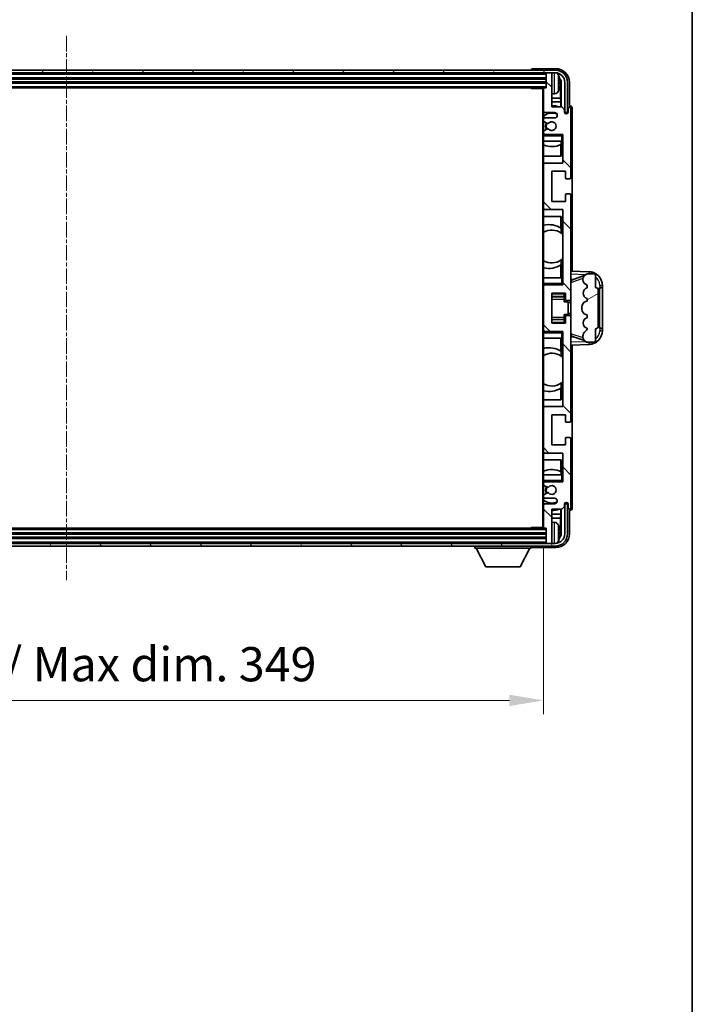
# Model space of a CAD drawing. Units: millimetres. Extents: x 15 to 11424, y 11 to 1416.
# Drawn here: x 3298 to 3544, y 826 to 1186 of the extents above; entities that cross this region are included whole.
import ezdxf

# ---------------------------------------------------------------- set-up
doc = ezdxf.new("R2010")
doc.units = ezdxf.units.MM
doc.linetypes.add('CHAIN', pattern=[0.3543, 0.2362, -0.0295, 0.0591, -0.0295])
for name, color, linetype, lineweight in [('Border (ISO)', 7, 'Continuous', 35), ('Centerline (ISO)', 131, 'Continuous', 18), ('Dimension (ISO)', 7, 'Continuous', 18), ('Dimension (ISO) @ 1', 7, 'Continuous', 18), ('Hatch (ISO)', 1, 'Continuous', 18), ('Visible (ISO)', 7, 'Continuous', 35), ('Visible Narrow (ISO)', 7, 'Continuous', 25)]:
    doc.layers.add(name, color=color, linetype=linetype, lineweight=lineweight)
doc.styles.add('Note Text (TK)', font='MS PGothic.ttf')
doc.dimstyles.new('Default - Method 1b (TK)', dxfattribs={"dimscale": 4, "dimtxt": 2.5, "dimasz": 2.5, "dimexe": 1, "dimexo": 1.5, "dimgap": 1, "dimtad": 1, "dimtoh": 1, "dimrnd": 1e-08, "dimdsep": 46, "dimtxsty": 'Note Text (TK)', "dimcen": 0.09, "dimdle": 5, "dimclrd": 100, "dimclre": 100, "dimclrt": 7, "dimadec": 1, "dimazin": 1, "dimtfac": 1, "dimtmove": 0, "dimatfit": 3, "dimfxl": 1, "dimtolj": 1, "dimlwd": -1, "dimlwe": -1, "dimarcsym": 0})

# ---------------------------------------------------------------- blocks, each defined once
blk = doc.blocks.new('図面枠 tk図枠')
at = {"layer": 'Border (ISO)'}
blk.add_line((405.5, 289), (405.5, 8), dxfattribs=at)
blk = doc.blocks.new('*D133')
at = {"layer": 'Defpoints', "color": 0}
for p in [(3141.05, 1000.04), (3490.05, 1000.04), (3490.05, 936.84)]:
    blk.add_point(p, dxfattribs=at)
at = {"layer": 'Dimension (ISO)', "color": 100}
for p, q in [((3141.05, 992.54), (3141.05, 931.84)), ((3490.05, 992.54), (3490.05, 931.84)), ((3153.55, 936.84), (3477.55, 936.84))]:
    blk.add_line(p, q, dxfattribs=at)
for points in [[(3153.55, 938.93), (3153.55, 934.76), (3141.05, 936.84)], [(3477.55, 938.93), (3477.55, 934.76), (3490.05, 936.84)]]:
    blk.add_solid(points, dxfattribs=at)
at = {"layer": 'Dimension (ISO)', "color": 7, "insert": (3220.7, 950.08), "char_height": 12.5, "attachment_point": 4, "style": 'Note Text (TK)'}
blk.add_mtext('\\A1;\\fＭＳ Ｐゴシック|b0|i0;\\H12.5000;有効寸法 / Max dim. 349', dxfattribs=at)

msp = doc.modelspace()

# ---------------------------------------------------------------- hatches: boundary and pattern name
at = {"layer": 'Hatch (ISO)'}
h = msp.add_hatch(dxfattribs=at)
h.set_pattern_fill('ANSI31', color=256, scale=127, angle=14.999978, style=0)
h.set_pattern_definition([(60, (1516.943, -28.53), (-13.74815, 7.9375), [])])
edge = h.paths.add_edge_path()
edge.add_ellipse((3494.2988, 1162.7419), major_axis=(0, 3.5), ratio=1, start_angle=270, end_angle=360)
edge.add_line((3494.2988, 1166.2419), (3492.7488, 1166.2419))
edge.add_line((3492.7488, 1166.2419), (3491.3488, 1166.2419))
edge.add_line((3491.3488, 1166.2419), (3139.7488, 1166.2419))
edge.add_line((3139.7488, 1166.2419), (3138.3488, 1166.2419))
edge.add_line((3138.3488, 1166.2419), (3136.7988, 1166.2419))
edge.add_ellipse((3136.7988, 1162.7419), major_axis=(-3.5, 0), ratio=1, start_angle=270, end_angle=360)
edge.add_line((3133.2988, 1162.7419), (3133.2988, 1151.7419))
edge.add_line((3133.2988, 1151.7419), (3132.2988, 1151.7419))
edge.add_line((3132.2988, 1151.7419), (3132.2988, 1162.7419))
edge.add_ellipse((3136.7988, 1162.7419), major_axis=(0, 4.5), ratio=1, start_angle=0, end_angle=90, ccw=False)
edge.add_line((3136.7988, 1167.2419), (3494.2988, 1167.2419))
edge.add_ellipse((3494.2988, 1162.7419), major_axis=(4.5, 0), ratio=1, start_angle=0, end_angle=90, ccw=False)
edge.add_line((3498.7988, 1162.7419), (3498.7988, 1151.7419))
edge.add_line((3498.7988, 1151.7419), (3497.7988, 1151.7419))
edge.add_line((3497.7988, 1151.7419), (3497.7988, 1162.7419))
h = msp.add_hatch(dxfattribs=at)
h.set_pattern_fill('ANSI31', color=256, scale=127, angle=90.00021, style=0)
h.set_pattern_definition([(135.0002, (1516.943, -28.53), (-11.22528, -11.22536), [])])
edge = h.paths.add_edge_path()
edge.add_ellipse((3490.3488, 1160.4419), major_axis=(0, 0.3), ratio=1, start_angle=0, end_angle=90)
edge.add_line((3490.0488, 1160.4419), (3490.0488, 1152.2419))
edge.add_ellipse((3490.5488, 1152.2419), major_axis=(-0.5, 0), ratio=1, start_angle=0, end_angle=90)
edge.add_line((3490.5488, 1151.7419), (3494.0488, 1151.7419))
edge.add_ellipse((3494.0488, 1150.7419), major_axis=(0, 1), ratio=1, start_angle=180, end_angle=360, ccw=False)
edge.add_line((3494.0488, 1149.7419), (3490.5488, 1149.7419))
edge.add_ellipse((3490.5488, 1149.2419), major_axis=(0, 0.5), ratio=1, start_angle=0, end_angle=90)
edge.add_line((3490.0488, 1149.2419), (3490.0488, 1148.7317))
edge.add_ellipse((3490.3488, 1148.7317), major_axis=(-0.3, 0), ratio=1, start_angle=0, end_angle=60)
edge.add_line((3490.1988, 1148.4719), (3491.472, 1147.7368))
edge.add_ellipse((3491.622, 1147.9966), major_axis=(-0.15, -0.2598), ratio=1, start_angle=0, end_angle=78.671012)
edge.add_ellipse((3493.0488, 1146.7419), major_axis=(-1.2015, 1.0566), ratio=1, start_angle=82.662386, end_angle=360, ccw=False)
edge.add_ellipse((3491.6221, 1145.487), major_axis=(0.2253, 0.1981), ratio=1, start_angle=0, end_angle=77.981127)
edge.add_line((3491.4752, 1145.7486), (3490.2019, 1145.0336))
edge.add_ellipse((3490.3488, 1144.7721), major_axis=(-0.1469, 0.2616), ratio=1, start_angle=0, end_angle=60.685474)
edge.add_line((3490.0488, 1144.7721), (3490.0488, 1144.2419))
edge.add_ellipse((3490.5488, 1144.2419), major_axis=(-0.5, 0), ratio=1, start_angle=0, end_angle=90)
edge.add_line((3490.5488, 1143.7419), (3497.0488, 1143.7419))
edge.add_line((3497.0488, 1143.7419), (3497.0488, 1133.2419))
edge.add_line((3497.0488, 1133.2419), (3490.5488, 1133.2419))
edge.add_ellipse((3490.5488, 1132.7419), major_axis=(0, 0.5), ratio=1, start_angle=0, end_angle=90)
edge.add_line((3490.0488, 1132.7419), (3490.0488, 1116.7419))
edge.add_ellipse((3490.5488, 1116.7419), major_axis=(-0.5, 0), ratio=1, start_angle=0, end_angle=90)
edge.add_line((3490.5488, 1116.2419), (3497.0488, 1116.2419))
edge.add_line((3497.0488, 1116.2419), (3497.0488, 1088.7419))
edge.add_line((3497.0488, 1088.7419), (3490.5488, 1088.7419))
edge.add_ellipse((3490.5488, 1088.2419), major_axis=(0, 0.5), ratio=1, start_angle=0, end_angle=90)
edge.add_line((3490.0488, 1088.2419), (3490.0488, 1072.2419))
edge.add_ellipse((3490.5488, 1072.2419), major_axis=(-0.5, 0), ratio=1, start_angle=0, end_angle=90)
edge.add_line((3490.5488, 1071.7419), (3497.0488, 1071.7419))
edge.add_line((3497.0488, 1071.7419), (3497.0488, 1044.2419))
edge.add_line((3497.0488, 1044.2419), (3490.5488, 1044.2419))
edge.add_ellipse((3490.5488, 1043.7419), major_axis=(0, 0.5), ratio=1, start_angle=0, end_angle=90)
edge.add_line((3490.0488, 1043.7419), (3490.0488, 1027.7419))
edge.add_ellipse((3490.5488, 1027.7419), major_axis=(-0.5, 0), ratio=1, start_angle=0, end_angle=90)
edge.add_line((3490.5488, 1027.2419), (3497.0488, 1027.2419))
edge.add_line((3497.0488, 1027.2419), (3497.0488, 1016.7419))
edge.add_line((3497.0488, 1016.7419), (3490.5488, 1016.7419))
edge.add_ellipse((3490.5488, 1016.2419), major_axis=(0, 0.5), ratio=1, start_angle=0, end_angle=90)
edge.add_line((3490.0488, 1016.2419), (3490.0488, 1015.7117))
edge.add_ellipse((3490.3488, 1015.7117), major_axis=(-0.3, 0), ratio=1, start_angle=0, end_angle=60.685474)
edge.add_line((3490.2019, 1015.4501), (3491.4752, 1014.7351))
edge.add_ellipse((3491.6221, 1014.9967), major_axis=(-0.1469, -0.2616), ratio=1, start_angle=0, end_angle=77.981127)
edge.add_ellipse((3493.0488, 1013.7419), major_axis=(-1.2014, 1.0567), ratio=1, start_angle=82.662386, end_angle=360, ccw=False)
edge.add_ellipse((3491.622, 1012.4872), major_axis=(0.2253, 0.1981), ratio=1, start_angle=0, end_angle=78.671012)
edge.add_line((3491.472, 1012.747), (3490.1988, 1012.0119))
edge.add_ellipse((3490.3488, 1011.7521), major_axis=(-0.15, 0.2598), ratio=1, start_angle=0, end_angle=60)
edge.add_line((3490.0488, 1011.7521), (3490.0488, 1011.2419))
edge.add_ellipse((3490.5488, 1011.2419), major_axis=(-0.5, 0), ratio=1, start_angle=0, end_angle=90)
edge.add_line((3490.5488, 1010.7419), (3494.0488, 1010.7419))
edge.add_ellipse((3494.0488, 1009.7419), major_axis=(0, 1), ratio=1, start_angle=180, end_angle=360, ccw=False)
edge.add_line((3494.0488, 1008.7419), (3490.5488, 1008.7419))
edge.add_ellipse((3490.5488, 1008.2419), major_axis=(0, 0.5), ratio=1, start_angle=0, end_angle=90)
edge.add_line((3490.0488, 1008.2419), (3490.0488, 1000.0419))
edge.add_ellipse((3490.3488, 1000.0419), major_axis=(-0.3, 0), ratio=1, start_angle=0, end_angle=90)
edge.add_line((3490.3488, 999.7419), (3491.0488, 999.7419))
edge.add_line((3491.0488, 999.7419), (3491.0488, 994.5419))
edge.add_ellipse((3491.3488, 994.5419), major_axis=(-0.3, 0), ratio=1, start_angle=0, end_angle=90)
edge.add_line((3491.3488, 994.2419), (3492.7488, 994.2419))
edge.add_ellipse((3492.7488, 994.5419), major_axis=(0, -0.3), ratio=1, start_angle=0, end_angle=90)
edge.add_line((3493.0488, 994.5419), (3493.0488, 1006.7419))
edge.add_line((3493.0488, 1006.7419), (3496.6988, 1006.7419))
edge.add_line((3496.6988, 1006.7419), (3497.6988, 1007.7419))
edge.add_line((3497.6988, 1007.7419), (3497.6988, 1008.6419))
edge.add_ellipse((3498.3738, 1008.5622), major_axis=(-0.675, 0.0797), ratio=1, start_angle=193.465843, end_angle=360, ccw=False)
edge.add_line((3499.0488, 1008.6419), (3499.0488, 1007.2419))
edge.add_ellipse((3499.5488, 1007.2419), major_axis=(-0.5, 0), ratio=1, start_angle=0, end_angle=180)
edge.add_line((3500.0488, 1007.2419), (3500.0488, 1032.4919))
edge.add_ellipse((3499.5488, 1032.4919), major_axis=(0.5, 0), ratio=1, start_angle=0, end_angle=90)
edge.add_line((3499.5488, 1032.9919), (3498.3488, 1032.9919))
edge.add_ellipse((3498.3488, 1032.6919), major_axis=(0, 0.3), ratio=1, start_angle=0, end_angle=90)
edge.add_line((3498.0488, 1032.6919), (3498.0488, 1030.2419))
edge.add_line((3498.0488, 1030.2419), (3493.0488, 1030.2419))
edge.add_line((3493.0488, 1030.2419), (3493.0488, 1041.2419))
edge.add_line((3493.0488, 1041.2419), (3498.0488, 1041.2419))
edge.add_line((3498.0488, 1041.2419), (3498.0488, 1038.7919))
edge.add_ellipse((3498.3488, 1038.7919), major_axis=(-0.3, 0), ratio=1, start_angle=0, end_angle=90)
edge.add_line((3498.3488, 1038.4919), (3499.5488, 1038.4919))
edge.add_ellipse((3499.5488, 1038.9919), major_axis=(0, -0.5), ratio=1, start_angle=0, end_angle=90)
edge.add_line((3500.0488, 1038.9919), (3500.0488, 1076.9919))
edge.add_ellipse((3499.5488, 1076.9919), major_axis=(0.5, 0), ratio=1, start_angle=0, end_angle=90)
edge.add_line((3499.5488, 1077.4919), (3498.3488, 1077.4919))
edge.add_ellipse((3498.3488, 1077.1919), major_axis=(0, 0.3), ratio=1, start_angle=0, end_angle=90)
edge.add_line((3498.0488, 1077.1919), (3498.0488, 1074.7419))
edge.add_line((3498.0488, 1074.7419), (3493.0488, 1074.7419))
edge.add_line((3493.0488, 1074.7419), (3493.0488, 1085.7419))
edge.add_line((3493.0488, 1085.7419), (3498.0488, 1085.7419))
edge.add_line((3498.0488, 1085.7419), (3498.0488, 1083.2919))
edge.add_ellipse((3498.3488, 1083.2919), major_axis=(-0.3, 0), ratio=1, start_angle=0, end_angle=90)
edge.add_line((3498.3488, 1082.9919), (3499.5488, 1082.9919))
edge.add_ellipse((3499.5488, 1083.4919), major_axis=(0, -0.5), ratio=1, start_angle=0, end_angle=90)
edge.add_line((3500.0488, 1083.4919), (3500.0488, 1121.4919))
edge.add_ellipse((3499.5488, 1121.4919), major_axis=(0.5, 0), ratio=1, start_angle=0, end_angle=90)
edge.add_line((3499.5488, 1121.9919), (3498.3488, 1121.9919))
edge.add_ellipse((3498.3488, 1121.6919), major_axis=(0, 0.3), ratio=1, start_angle=0, end_angle=90)
edge.add_line((3498.0488, 1121.6919), (3498.0488, 1119.2419))
edge.add_line((3498.0488, 1119.2419), (3493.0488, 1119.2419))
edge.add_line((3493.0488, 1119.2419), (3493.0488, 1130.2419))
edge.add_line((3493.0488, 1130.2419), (3498.0488, 1130.2419))
edge.add_line((3498.0488, 1130.2419), (3498.0488, 1127.7919))
edge.add_ellipse((3498.3488, 1127.7919), major_axis=(-0.3, 0), ratio=1, start_angle=0, end_angle=90)
edge.add_line((3498.3488, 1127.4919), (3499.5488, 1127.4919))
edge.add_ellipse((3499.5488, 1127.9919), major_axis=(0, -0.5), ratio=1, start_angle=0, end_angle=90)
edge.add_line((3500.0488, 1127.9919), (3500.0488, 1153.2419))
edge.add_ellipse((3499.5488, 1153.2419), major_axis=(0.5, 0), ratio=1, start_angle=0, end_angle=180)
edge.add_line((3499.0488, 1153.2419), (3499.0488, 1151.8419))
edge.add_ellipse((3498.3738, 1151.9216), major_axis=(0.675, -0.0797), ratio=1, start_angle=193.465843, end_angle=360, ccw=False)
edge.add_line((3497.6988, 1151.8419), (3497.6988, 1152.7419))
edge.add_line((3497.6988, 1152.7419), (3496.6988, 1153.7419))
edge.add_line((3496.6988, 1153.7419), (3493.0488, 1153.7419))
edge.add_line((3493.0488, 1153.7419), (3493.0488, 1165.9419))
edge.add_ellipse((3492.7488, 1165.9419), major_axis=(0.3, 0), ratio=1, start_angle=0, end_angle=90)
edge.add_line((3492.7488, 1166.2419), (3491.3488, 1166.2419))
edge.add_ellipse((3491.3488, 1165.9419), major_axis=(0, 0.3), ratio=1, start_angle=0, end_angle=90)
edge.add_line((3491.0488, 1165.9419), (3491.0488, 1160.7419))
edge.add_line((3491.0488, 1160.7419), (3490.3488, 1160.7419))
h = msp.add_hatch(dxfattribs=at)
h.set_pattern_fill('ANSI31', color=256, scale=127, angle=-14.999978, style=0)
h.set_pattern_definition([(30, (1516.943, -28.53), (-7.9375, 13.74815), [])])
edge = h.paths.add_edge_path()
edge.add_ellipse((3509.0488, 1086.7669), major_axis=(1, 0), ratio=1, start_angle=0, end_angle=90)
edge.add_line((3509.0488, 1087.7669), (3509.0488, 1092.2419))
edge.add_ellipse((3508.5488, 1092.2419), major_axis=(0.5, 0), ratio=1, start_angle=0, end_angle=90)
edge.add_line((3508.5488, 1092.7419), (3506.0488, 1092.7419))
edge.add_line((3506.0488, 1092.7419), (3505.9637, 1092.7206))
edge.add_ellipse((3506.4488, 1090.7803), major_axis=(-0.4851, 1.9403), ratio=1, start_angle=0, end_angle=75.963757)
edge.add_line((3504.4488, 1090.7803), (3504.4488, 1090.6034))
edge.add_ellipse((3506.4488, 1090.6034), major_axis=(-2, 0), ratio=1, start_angle=0, end_angle=75.963757)
edge.add_line((3505.9637, 1088.6631), (3506.0488, 1088.6419))
edge.add_line((3506.0488, 1088.6419), (3506.0488, 1087.6419))
edge.add_line((3506.0488, 1087.6419), (3506.0099, 1087.6322))
edge.add_ellipse((3506.495, 1085.6919), major_axis=(-0.4851, 1.9403), ratio=1, start_angle=0, end_angle=151.927513)
edge.add_line((3506.0099, 1083.7516), (3506.0488, 1083.7419))
edge.add_line((3506.0488, 1083.7419), (3506.0488, 1082.7419))
edge.add_line((3506.0488, 1082.7419), (3505.5637, 1082.6206))
edge.add_ellipse((3506.0488, 1080.6803), major_axis=(-0.4851, 1.9403), ratio=1, start_angle=0, end_angle=75.963757)
edge.add_line((3504.0488, 1080.6803), (3504.0488, 1079.8034))
edge.add_ellipse((3506.0488, 1079.8034), major_axis=(-2, 0), ratio=1, start_angle=0, end_angle=75.963757)
edge.add_line((3505.5637, 1077.8631), (3506.0488, 1077.7419))
edge.add_line((3506.0488, 1077.7419), (3506.0488, 1076.7419))
edge.add_line((3506.0488, 1076.7419), (3506.0099, 1076.7322))
edge.add_ellipse((3506.495, 1074.7919), major_axis=(-0.4851, 1.9403), ratio=1, start_angle=0, end_angle=151.927513)
edge.add_line((3506.0099, 1072.8516), (3506.0488, 1072.8419))
edge.add_ellipse((3504.0988, 1073.2864), major_axis=(1.95, -0.4446), ratio=1, start_angle=318.82231, end_angle=360, ccw=False)
edge.add_ellipse((3506.4488, 1070.0495), major_axis=(-1.175, 1.6185), ratio=1, start_angle=0, end_angle=54.020827)
edge.add_line((3504.4488, 1070.0495), (3504.4488, 1069.7192))
edge.add_ellipse((3506.4488, 1069.7192), major_axis=(-2, 0), ratio=1, start_angle=0, end_angle=71.029592)
edge.add_line((3505.7986, 1067.8279), (3506.0488, 1067.7419))
edge.add_line((3506.0488, 1067.7419), (3508.5488, 1067.7419))
edge.add_ellipse((3508.5488, 1068.2419), major_axis=(0, -0.5), ratio=1, start_angle=0, end_angle=90)
edge.add_line((3509.0488, 1068.2419), (3509.0488, 1072.7169))
edge.add_ellipse((3509.0488, 1073.7169), major_axis=(0, -1), ratio=1, start_angle=0, end_angle=90)
edge.add_line((3510.0488, 1073.7169), (3510.0488, 1086.7669))
h = msp.add_hatch(dxfattribs=at)
h.set_pattern_fill('ANSI31', color=256, scale=127, angle=75.000175, style=0)
h.set_pattern_definition([(120.0002, (1516.943, -28.53), (-13.74813, -7.93754), [])])
edge = h.paths.add_edge_path()
edge.add_ellipse((3136.7988, 997.7419), major_axis=(0, -3.5), ratio=1, start_angle=270, end_angle=360)
edge.add_line((3136.7988, 994.2419), (3138.3488, 994.2419))
edge.add_line((3138.3488, 994.2419), (3139.7488, 994.2419))
edge.add_line((3139.7488, 994.2419), (3491.3488, 994.2419))
edge.add_line((3491.3488, 994.2419), (3492.7488, 994.2419))
edge.add_line((3492.7488, 994.2419), (3494.2988, 994.2419))
edge.add_ellipse((3494.2988, 997.7419), major_axis=(3.5, 0), ratio=1, start_angle=270, end_angle=360)
edge.add_line((3497.7988, 997.7419), (3497.7988, 1008.7419))
edge.add_line((3497.7988, 1008.7419), (3498.7988, 1008.7419))
edge.add_line((3498.7988, 1008.7419), (3498.7988, 997.7419))
edge.add_ellipse((3494.2988, 997.7419), major_axis=(0, -4.5), ratio=1, start_angle=0, end_angle=90, ccw=False)
edge.add_line((3494.2988, 993.2419), (3136.7988, 993.2419))
edge.add_ellipse((3136.7988, 997.7419), major_axis=(-4.5, 0), ratio=1, start_angle=0, end_angle=90, ccw=False)
edge.add_line((3132.2988, 997.7419), (3132.2988, 1008.7419))
edge.add_line((3132.2988, 1008.7419), (3133.2988, 1008.7419))
edge.add_line((3133.2988, 1008.7419), (3133.2988, 997.7419))

# ---------------------------------------------------------------- linework, layer by layer
at = {"layer": 'Centerline (ISO)', "linetype": 'CHAIN', "ltscale": 23.990969}
msp.add_line((3315.5488, 1179.7419), (3315.5488, 980.7419), dxfattribs=at)
at = {"layer": 'Visible (ISO)'}
for p, q in [((3494.2988, 1167.2419), (3136.7988, 1167.2419)), ((3136.7988, 1166.2419), (3494.2988, 1166.2419)), ((3485.5488, 1167.2422), (3485.5488, 1167.2419)), ((3494.5518, 1167.7419), (3486.0485, 1167.7419)), ((3491.0488, 1166.2419), (3491.0488, 1165.9419)), ((3492.7488, 1166.2419), (3491.3488, 1166.2419)), ((3493.0488, 1166.2419), (3493.0488, 1165.9419)), ((3140.0488, 1164.2419), (3491.0488, 1164.2419)), ((3140.0488, 1162.7419), (3491.0488, 1162.7419)), ((3491.0488, 1165.9419), (3491.0488, 1160.7419)), ((3493.0488, 1153.7419), (3493.0488, 1165.9419)), ((3495.7628, 1162.2096), (3495.7628, 1162.7742)), ((3496.547, 1162.7413), (3496.547, 1153.7419)), ((3497.7988, 1162.7419), (3497.7988, 1151.7419)), ((3498.7988, 1151.7419), (3498.7988, 1162.7419)), ((3499.5488, 1154.2419), (3499.5488, 1162.7449)), ((3140.7488, 1160.7419), (3490.3488, 1160.7419)), ((3485.2283, 1160.7419), (3485.4783, 1160.4919)), ((3485.4783, 1160.7419), (3485.4783, 1160.4919)), ((3490.053, 1160.4919), (3485.4783, 1160.4919)), ((3489.7988, 1160.4919), (3489.7988, 999.9919)), ((3490.0488, 1160.4419), (3490.0488, 1160.4919)), ((3490.0488, 1160.4419), (3490.0488, 1152.2419)), ((3491.0488, 1160.7419), (3490.3488, 1160.7419)), ((3496.1978, 1156.9793), (3496.1978, 1162.3921)), ((3494.1077, 1158.5845), (3493.0488, 1158.4919)), ((3496.1978, 1156.9793), (3493.0488, 1156.9793)), ((3496.3898, 1155.5702), (3493.0488, 1155.5702)), ((3496.3898, 1155.5702), (3496.1978, 1156.9793)), ((3496.3898, 1153.7419), (3496.3898, 1155.5702)), ((3490.0488, 1149.2419), (3490.0488, 1152.2419)), ((3490.5488, 1151.7419), (3494.0488, 1151.7419)), ((3496.6988, 1153.7419), (3493.0488, 1153.7419)), ((3497.6988, 1152.7419), (3496.6988, 1153.7419)), ((3497.6988, 1151.8419), (3497.6988, 1152.7419)), ((3497.7988, 1151.7419), (3498.7988, 1151.7419)), ((3499.0488, 1153.2419), (3499.0488, 1151.8419)), ((3499.5494, 1154.2419), (3499.5488, 1154.2419)), ((3500.0488, 1127.9919), (3500.0488, 1153.2419)), ((3500.5488, 1093.7244), (3500.5488, 1153.2425)), ((3490.0488, 1149.2419), (3490.0488, 1148.7317)), ((3490.0488, 1144.7721), (3490.0488, 1148.7317)), ((3490.1988, 1148.4719), (3491.472, 1147.7368)), ((3494.0488, 1149.7419), (3490.5488, 1149.7419)), ((3490.0488, 1144.7721), (3490.0488, 1144.2419)), ((3491.4752, 1145.7486), (3490.2019, 1145.0336)), ((3490.0488, 1143.7419), (3490.0488, 1144.2419)), ((3490.5488, 1143.7419), (3490.0488, 1143.7419)), ((3490.0488, 1143.2419), (3490.0488, 1143.7419)), ((3490.0488, 1143.2419), (3490.0488, 1141.2419)), ((3490.0488, 1141.2419), (3496.5488, 1141.2419)), ((3490.0488, 1132.7419), (3490.0488, 1141.2419)), ((3490.5488, 1143.7419), (3497.0488, 1143.7419)), ((3496.4765, 1141.2419), (3496.4765, 1140.071)), ((3496.5464, 1141.2419), (3496.5464, 1135.7419)), ((3496.5488, 1143.2419), (3497.0488, 1143.7419)), ((3497.0488, 1141.2419), (3496.5488, 1141.2419)), ((3497.0488, 1143.7419), (3497.0488, 1133.2419)), ((3496.3892, 1135.7419), (3496.3892, 1140.0269)), ((3496.5464, 1135.7419), (3490.0488, 1135.7419)), ((3490.0488, 1132.7419), (3490.0488, 1116.7419)), ((3497.0488, 1133.2419), (3490.5488, 1133.2419)), ((3493.0488, 1119.2419), (3493.0488, 1130.2419)), ((3493.0488, 1130.2419), (3498.0488, 1130.2419)), ((3498.0488, 1130.2419), (3498.0488, 1127.7919)), ((3498.3488, 1127.4919), (3499.5488, 1127.4919)), ((3498.0488, 1119.2419), (3493.0488, 1119.2419)), ((3498.0488, 1121.6919), (3498.0488, 1119.2419)), ((3499.5488, 1121.9919), (3498.3488, 1121.9919)), ((3500.0488, 1083.4919), (3500.0488, 1121.4919)), ((3490.0488, 1091.2419), (3490.0488, 1116.7419)), ((3490.5488, 1116.2419), (3497.0488, 1116.2419)), ((3497.0488, 1116.2419), (3497.0488, 1088.7419)), ((3490.0488, 1113.7419), (3496.5464, 1113.7419)), ((3496.3892, 1109.4621), (3496.3892, 1113.7419)), ((3496.5464, 1113.7419), (3496.5464, 1107.617)), ((3496.494, 1109.3932), (3496.494, 1107.6542)), ((3497.0464, 1107.2162), (3497.0464, 1098.2676)), ((3496.494, 1097.8296), (3496.494, 1096.0905)), ((3496.5464, 1097.8667), (3496.5464, 1091.2419)), ((3496.3892, 1091.2419), (3496.3892, 1096.0217)), ((3496.5488, 1091.2419), (3490.0488, 1091.2419)), ((3490.0488, 1091.2419), (3490.0488, 1089.2419)), ((3496.5488, 1091.2419), (3497.0488, 1091.2419)), ((3506.7233, 1093.5088), (3500.0488, 1093.7419)), ((3500.0488, 1090.7419), (3500.9266, 1090.7112)), ((3500.6243, 1090.6069), (3504.9439, 1092.0976)), ((3504.4488, 1090.7803), (3504.4488, 1090.6034)), ((3506.0488, 1092.7419), (3505.9637, 1092.7206)), ((3508.5488, 1092.7419), (3506.0488, 1092.7419)), ((3509.0488, 1087.7669), (3509.0488, 1092.2419)), ((3490.0488, 1088.7419), (3490.0488, 1089.2419)), ((3490.0488, 1088.7419), (3490.5488, 1088.7419)), ((3490.0488, 1088.2419), (3490.0488, 1088.7419)), ((3490.0488, 1088.2419), (3490.0488, 1072.2419)), ((3497.0488, 1088.7419), (3490.5488, 1088.7419)), ((3496.5488, 1089.2419), (3497.0488, 1088.7419)), ((3505.9637, 1088.6631), (3506.0488, 1088.6419)), ((3506.0488, 1087.6419), (3506.0099, 1087.6322)), ((3506.0488, 1088.6419), (3506.0488, 1087.6419)), ((3510.5488, 1087.7419), (3510.5837, 1087.7419)), ((3510.5488, 1072.7419), (3510.5488, 1087.7419)), ((3510.5488, 1087.6419), (3511.5488, 1087.6419)), ((3511.5488, 1087.7419), (3510.5837, 1087.7419)), ((3511.5488, 1087.7419), (3511.5488, 1088.5118)), ((3511.5488, 1087.6419), (3511.5488, 1087.7419)), ((3511.5488, 1072.8419), (3511.5488, 1087.6419)), ((3493.0488, 1074.7419), (3493.0488, 1085.7419)), ((3493.0488, 1085.7419), (3498.0488, 1085.7419)), ((3493.0488, 1084.4408), (3497.5488, 1084.4408)), ((3497.5488, 1085.7419), (3497.5488, 1085.3909)), ((3497.5488, 1085.3909), (3497.5488, 1084.4408)), ((3497.5488, 1084.378), (3497.5488, 1084.4408)), ((3497.5488, 1083.5098), (3497.5488, 1084.378)), ((3497.5488, 1082.5419), (3497.5488, 1083.5098)), ((3498.0488, 1085.7419), (3498.0488, 1083.2919)), ((3500.0488, 1076.9919), (3500.0488, 1083.4919)), ((3506.0099, 1083.7516), (3506.0488, 1083.7419)), ((3506.0488, 1083.7419), (3506.0488, 1082.7419)), ((3510.0488, 1073.7169), (3510.0488, 1086.7669)), ((3497.5488, 1082.5419), (3499.0488, 1082.5419)), ((3498.3488, 1082.9919), (3499.5488, 1082.9919)), ((3499.0488, 1077.9419), (3499.0488, 1082.5419)), ((3500.0488, 1082.2419), (3499.0488, 1082.2419)), ((3504.0488, 1080.6803), (3504.0488, 1079.8034)), ((3506.0488, 1082.7419), (3505.5637, 1082.6206)), ((3493.0488, 1076.0429), (3497.5488, 1076.0429)), ((3497.5488, 1077.9419), (3499.0488, 1077.9419)), ((3497.5488, 1076.9739), (3497.5488, 1077.9419)), ((3497.5488, 1076.1058), (3497.5488, 1076.9739)), ((3497.5488, 1076.0429), (3497.5488, 1076.1058)), ((3497.5488, 1076.0429), (3497.5488, 1075.0928)), ((3498.0488, 1077.1919), (3498.0488, 1074.7419)), ((3499.5488, 1077.4919), (3498.3488, 1077.4919)), ((3500.0488, 1078.2419), (3499.0488, 1078.2419)), ((3500.0488, 1038.9919), (3500.0488, 1076.9919)), ((3505.5637, 1077.8631), (3506.0488, 1077.7419)), ((3506.0488, 1076.7419), (3506.0099, 1076.7322)), ((3506.0488, 1077.7419), (3506.0488, 1076.7419)), ((3498.0488, 1074.7419), (3493.0488, 1074.7419)), ((3497.5488, 1075.0928), (3497.5488, 1074.7419)), ((3506.0099, 1072.8516), (3506.0488, 1072.8419)), ((3509.0488, 1068.2419), (3509.0488, 1072.7169)), ((3511.5488, 1072.8419), (3510.5488, 1072.8419)), ((3510.5837, 1072.7419), (3510.5488, 1072.7419)), ((3510.5837, 1072.7419), (3511.5488, 1072.7419)), ((3511.5488, 1072.7419), (3511.5488, 1072.8419)), ((3511.5488, 1071.9719), (3511.5488, 1072.7419)), ((3490.0488, 1071.7419), (3490.0488, 1072.2419)), ((3490.5488, 1071.7419), (3490.0488, 1071.7419)), ((3490.0488, 1071.2419), (3490.0488, 1071.7419)), ((3490.0488, 1071.2419), (3490.0488, 1069.2419)), ((3490.0488, 1069.2419), (3496.5488, 1069.2419)), ((3490.0488, 1043.7419), (3490.0488, 1069.2419)), ((3490.5488, 1071.7419), (3497.0488, 1071.7419)), ((3496.3892, 1064.4621), (3496.3892, 1069.2419)), ((3496.5464, 1069.2419), (3496.5464, 1062.617)), ((3496.5488, 1071.2419), (3497.0488, 1071.7419)), ((3497.0488, 1069.2419), (3496.5488, 1069.2419)), ((3497.0488, 1071.7419), (3497.0488, 1044.2419)), ((3500.9266, 1069.7725), (3500.0488, 1069.7419)), ((3504.9642, 1068.3791), (3500.6243, 1069.8769)), ((3504.4488, 1070.0495), (3504.4488, 1069.7192)), ((3500.0488, 1066.7419), (3506.7233, 1066.975)), ((3500.5488, 1007.2413), (3500.5488, 1066.7593)), ((3505.7986, 1067.8279), (3506.0488, 1067.7419)), ((3506.0488, 1067.7419), (3508.5488, 1067.7419)), ((3496.494, 1064.3932), (3496.494, 1062.6542)), ((3497.0464, 1062.2162), (3497.0464, 1053.2676)), ((3496.3892, 1046.7419), (3496.3892, 1051.0217)), ((3496.494, 1052.8296), (3496.494, 1051.0905)), ((3496.5464, 1052.8667), (3496.5464, 1046.7419)), ((3496.5464, 1046.7419), (3490.0488, 1046.7419)), ((3490.0488, 1043.7419), (3490.0488, 1027.7419)), ((3497.0488, 1044.2419), (3490.5488, 1044.2419)), ((3493.0488, 1030.2419), (3493.0488, 1041.2419)), ((3493.0488, 1041.2419), (3498.0488, 1041.2419)), ((3498.0488, 1041.2419), (3498.0488, 1038.7919)), ((3498.3488, 1038.4919), (3499.5488, 1038.4919)), ((3499.5488, 1032.9919), (3498.3488, 1032.9919)), ((3498.0488, 1030.2419), (3493.0488, 1030.2419)), ((3498.0488, 1032.6919), (3498.0488, 1030.2419)), ((3500.0488, 1007.2419), (3500.0488, 1032.4919)), ((3490.0488, 1019.2419), (3490.0488, 1027.7419)), ((3490.5488, 1027.2419), (3497.0488, 1027.2419)), ((3497.0488, 1027.2419), (3497.0488, 1016.7419)), ((3490.0488, 1024.7419), (3496.5464, 1024.7419)), ((3496.3892, 1020.4569), (3496.3892, 1024.7419)), ((3496.5464, 1024.7419), (3496.5464, 1019.2419)), ((3496.5488, 1019.2419), (3490.0488, 1019.2419)), ((3490.0488, 1019.2419), (3490.0488, 1017.2419)), ((3496.4765, 1020.4128), (3496.4765, 1019.2419)), ((3496.5488, 1019.2419), (3497.0488, 1019.2419)), ((3490.0488, 1016.7419), (3490.0488, 1017.2419)), ((3490.0488, 1016.7419), (3490.5488, 1016.7419)), ((3490.0488, 1016.2419), (3490.0488, 1016.7419)), ((3490.0488, 1016.2419), (3490.0488, 1015.7117)), ((3490.0488, 1011.7521), (3490.0488, 1015.7117)), ((3490.2019, 1015.4501), (3491.4752, 1014.7351)), ((3497.0488, 1016.7419), (3490.5488, 1016.7419)), ((3496.5488, 1017.2419), (3497.0488, 1016.7419)), ((3490.0488, 1011.7521), (3490.0488, 1011.2419)), ((3491.472, 1012.747), (3490.1988, 1012.0119)), ((3490.0488, 1008.2419), (3490.0488, 1011.2419)), ((3490.0488, 1008.2419), (3490.0488, 1000.0419)), ((3490.5488, 1010.7419), (3494.0488, 1010.7419)), ((3494.0488, 1008.7419), (3490.5488, 1008.7419)), ((3496.6988, 1006.7419), (3497.6988, 1007.7419)), ((3497.6988, 1007.7419), (3497.6988, 1008.6419)), ((3498.7988, 1008.7419), (3497.7988, 1008.7419)), ((3497.7988, 1008.7419), (3497.7988, 997.7419)), ((3498.7988, 997.7419), (3498.7988, 1008.7419)), ((3499.0488, 1008.6419), (3499.0488, 1007.2419)), ((3493.0488, 994.5419), (3493.0488, 1006.7419)), ((3493.0488, 1006.7419), (3496.6988, 1006.7419)), ((3493.0488, 1004.9136), (3496.3898, 1004.9136)), ((3496.3898, 1004.9136), (3496.1978, 1003.5045)), ((3496.3898, 1004.9136), (3496.3898, 1006.7419)), ((3496.547, 1006.7419), (3496.547, 997.7425)), ((3499.5488, 997.7388), (3499.5488, 1006.2419)), ((3499.5488, 1006.2419), (3499.5494, 1006.2419)), ((3493.0488, 1003.5045), (3496.1978, 1003.5045)), ((3494.1077, 1001.8992), (3493.0488, 1001.9919)), ((3496.1978, 998.0917), (3496.1978, 1003.5045)), ((3491.0488, 997.7419), (3140.0488, 997.7419)), ((3490.3488, 999.7419), (3140.7488, 999.7419)), ((3485.2283, 999.7419), (3485.4783, 999.9919)), ((3485.4783, 999.9919), (3485.4783, 999.7419)), ((3490.053, 999.9919), (3485.4783, 999.9919)), ((3490.0488, 999.9919), (3490.0488, 1000.0419)), ((3490.3488, 999.7419), (3491.0488, 999.7419)), ((3491.0488, 999.7419), (3491.0488, 994.5419)), ((3495.7628, 997.7096), (3495.7628, 998.2742)), ((3494.2988, 994.2419), (3136.7988, 994.2419)), ((3491.0488, 996.2419), (3140.0488, 996.2419)), ((3491.0488, 994.5419), (3491.0488, 994.2419)), ((3491.3488, 994.2419), (3492.7488, 994.2419)), ((3493.0488, 994.5419), (3493.0488, 994.2419)), ((3136.7988, 993.2419), (3494.2988, 993.2419)), ((3464.9488, 993.2419), (3464.9488, 992.5419)), ((3464.9488, 992.5419), (3485.5488, 992.5419)), ((3468.9988, 985.6419), (3465.4488, 992.5419)), ((3481.4988, 985.6419), (3485.0488, 992.5419)), ((3485.5488, 993.2419), (3485.5488, 992.5419)), ((3486.0485, 992.7419), (3494.5518, 992.7419)), ((3468.9988, 985.6419), (3481.4988, 985.6419))]:
    msp.add_line(p, q, dxfattribs=at)
for centre, radius, start, end in [((3491.3488, 1165.9419), 0.3, 90, 180), ((3492.7488, 1165.9419), 0.3, 0, 90), ((3494.2988, 1162.7419), 4.5, 0, 90), ((3494.2988, 1162.7419), 3.5, 0, 90), ((3493.9683, 1164.8053), 1.6, 28.172734, 61.84933), ((3489.6488, 1162.4919), 6.5, 20.039607, 28.172734), ((3495.6382, 1164.6765), 0.1246, 1.814826, 20.039607), ((3490.3488, 1160.4419), 0.3, 90, 180), ((3493.9683, 1160.1784), 1.6, 275, 331.827266), ((3489.6488, 1162.4919), 6.5, 331.827266, 339.960393), ((3495.6382, 1160.3072), 0.1246, 339.960393, 358.185174), ((3490.5488, 1152.2419), 0.5, 180, 270), ((3493.0488, 1146.7419), 7.5, 68.96053, 90), ((3494.0488, 1150.7419), 1, 270, 90), ((3498.3738, 1151.9216), 0.6797, 186.732921, 353.267079), ((3499.5488, 1153.2419), 0.5, 0, 180), ((3493.0488, 1146.7419), 4.75, 65.863751, 129.166711), ((3490.5488, 1149.2419), 0.5, 90, 180), ((3490.3488, 1148.7317), 0.3, 180, 240), ((3493.0488, 1146.7419), 1.6, 221.333399, 138.671012), ((3490.3488, 1144.7721), 0.3, 119.314526, 180), ((3493.0488, 1146.7419), 2.25, 148.134623, 211.750824), ((3493.0488, 1146.7419), 2, 147.901352, 212.055581), ((3491.622, 1147.9966), 0.3, 240, 318.671012), ((3491.6221, 1145.487), 0.3, 41.333399, 119.314526), ((3490.5488, 1144.2419), 0.5, 180, 270), ((3493.0488, 1146.7419), 7.5, 246.421822, 297.195584), ((3490.5488, 1132.7419), 0.5, 90, 180), ((3498.3488, 1127.7919), 0.3, 180, 270), ((3499.5488, 1127.9919), 0.5, 270, 0), ((3498.3488, 1121.6919), 0.3, 90, 180), ((3499.5488, 1121.4919), 0.5, 0, 90), ((3490.5488, 1116.7419), 0.5, 180, 270), ((3492.0488, 1102.7419), 8, 56.24467, 104.477512), ((3493.0488, 1102.7419), 6, 54.956599, 120), ((3493.0488, 1102.7419), 6, 54.343325, 54.956599), ((3493.0488, 1102.7419), 6, 48.220915, 54.343325), ((3493.0488, 1102.7419), 6, 240, 305.043401), ((3493.0488, 1102.7419), 6, 305.043401, 305.656675), ((3493.0488, 1102.7419), 6, 305.656675, 311.779085), ((3492.0488, 1102.7419), 8, 255.522488, 303.75533), ((3506.4488, 1090.7803), 2, 104.036243, 180), ((3506.4488, 1090.6034), 2, 180, 255.963757), ((3506.5488, 1088.5118), 5, 0, 88), ((3508.5488, 1092.2419), 0.5, 0, 90), ((3490.5488, 1088.2419), 0.5, 90, 180), ((3506.495, 1085.6919), 2, 104.036243, 255.963757), ((3509.0488, 1086.7669), 1, 0, 90), ((3498.3488, 1083.2919), 0.3, 180, 270), ((3499.5488, 1083.4919), 0.5, 270, 0), ((3506.0488, 1080.6803), 2, 104.036243, 180), ((3506.0488, 1079.8034), 2, 180, 255.963757), ((3498.3488, 1077.1919), 0.3, 90, 180), ((3499.5488, 1076.9919), 0.5, 0, 90), ((3506.495, 1074.7919), 2, 104.036243, 255.963757), ((3504.0988, 1073.2864), 2, 305.979173, 347.156863), ((3509.0488, 1073.7169), 1, 270, 0), ((3490.5488, 1072.2419), 0.5, 180, 270), ((3506.4488, 1070.0495), 2, 125.979173, 180), ((3506.4488, 1069.7192), 2, 180, 251.029592), ((3506.5488, 1071.9719), 5, 272, 0), ((3492.0488, 1057.7419), 8, 56.24467, 104.477512), ((3508.5488, 1068.2419), 0.5, 270, 0), ((3493.0488, 1057.7419), 6, 54.956599, 120), ((3493.0488, 1057.7419), 6, 54.343325, 54.956599), ((3493.0488, 1057.7419), 6, 48.220915, 54.343325), ((3493.0488, 1057.7419), 6, 240, 305.043401), ((3492.0488, 1057.7419), 8, 255.522488, 303.75533), ((3493.0488, 1057.7419), 6, 305.043401, 305.656675), ((3493.0488, 1057.7419), 6, 305.656675, 311.779085), ((3490.5488, 1043.7419), 0.5, 90, 180), ((3498.3488, 1038.7919), 0.3, 180, 270), ((3499.5488, 1038.9919), 0.5, 270, 0), ((3498.3488, 1032.6919), 0.3, 90, 180), ((3499.5488, 1032.4919), 0.5, 0, 90), ((3490.5488, 1027.7419), 0.5, 180, 270), ((3493.0488, 1013.7419), 7.5, 62.804416, 113.578178), ((3490.5488, 1016.2419), 0.5, 90, 180), ((3490.3488, 1015.7117), 0.3, 180, 240.685474), ((3493.0488, 1013.7419), 2.25, 148.249176, 211.865377), ((3493.0488, 1013.7419), 1.6, 221.328988, 138.666601), ((3490.3488, 1011.7521), 0.3, 120, 180), ((3493.0488, 1013.7419), 2, 147.944419, 212.098648), ((3491.622, 1012.4872), 0.3, 41.328988, 120), ((3491.6221, 1014.9967), 0.3, 240.685474, 318.666601), ((3490.5488, 1011.2419), 0.5, 180, 270), ((3493.0488, 1013.7419), 4.75, 230.833289, 294.136249), ((3490.5488, 1008.2419), 0.5, 90, 180), ((3494.0488, 1009.7419), 1, 270, 90), ((3498.3738, 1008.5622), 0.6797, 6.732921, 173.267079), ((3493.0488, 1013.7419), 7.5, 270, 291.03947), ((3499.5488, 1007.2419), 0.5, 180, 0), ((3493.9683, 1000.3053), 1.6, 28.172734, 85), ((3489.6488, 997.9919), 6.5, 20.039607, 28.172734), ((3490.3488, 1000.0419), 0.3, 180, 270), ((3494.2988, 997.7419), 4.5, 270, 0), ((3494.2988, 997.7419), 3.5, 270, 0), ((3495.6382, 1000.1765), 0.1246, 1.814826, 20.039607), ((3491.3488, 994.5419), 0.3, 180, 270), ((3492.7488, 994.5419), 0.3, 270, 0), ((3493.9683, 995.6784), 1.6, 298.15067, 331.827266), ((3489.6488, 997.9919), 6.5, 331.827266, 339.960393), ((3495.6382, 995.8072), 0.1246, 339.960393, 358.185174)]:
    msp.add_arc(centre, radius, start, end, dxfattribs=at)
for centre, major_axis, ratio, start_param, end_param in [((3486.0491, 1167.2416), (-0.354, 0.354), 0.99878277, 5.49839613, 7.06797448), ((3494.5458, 1162.7388), (3.5398, 3.5398), 0.99878277, 5.49839613, 7.06797448), ((3489.661, 1162.4847), (-3.2829, -5.6083), 0.99488747, 2.20774935, 2.44673364), ((3489.661, 1162.3523), (6.4737, 0.5671), 0.05101764, 5.93460274, 6.17358703), ((3494.5458, 1162.7388), (1.4159, 1.4159), 0.99878277, 5.49839613, 6.31824857), ((3494.1965, 1162.3896), (1.4159, 1.4159), 0.99878277, 5.49839613, 5.79154949), ((3489.661, 1162.6315), (6.4737, -0.5671), 0.05101764, 0.10959827, 0.34858257), ((3489.661, 1162.499), (3.2829, -5.6083), 0.99488747, 0.69485901, 0.93384331), ((3499.5482, 1153.2413), (0.708, 0.708), 0.99878277, 5.49839613, 7.06797448), ((3501.0488, 1089.6955), (-0.844, 0.6015), 0.89174475, 5.71699644, 6.84937417), ((3501.0488, 1070.7882), (-0.844, -0.6015), 0.89174475, 5.71699644, 6.84937417), ((3499.5482, 1007.2425), (0.708, -0.708), 0.99878277, 5.49839613, 7.06797448), ((3494.5458, 997.7449), (3.5398, -3.5398), 0.99878277, 5.49839613, 7.06797448), ((3489.661, 997.9847), (-3.2829, -5.6083), 0.99488747, 2.20774935, 2.44673364), ((3489.661, 997.8523), (6.4737, 0.5671), 0.05101764, 5.93460274, 6.17358703), ((3489.661, 998.1315), (6.4737, -0.5671), 0.05101764, 0.10959827, 0.34858257), ((3489.661, 997.999), (3.2829, -5.6083), 0.99488747, 0.69485901, 0.93384331), ((3494.5458, 997.7449), (1.4159, -1.4159), 0.99878277, 6.24812204, 7.06797448), ((3494.1965, 998.0941), (1.4159, -1.4159), 0.99878277, 0.49163582, 0.78478918), ((3486.0491, 993.2422), (-0.354, -0.354), 0.99878277, 5.49839613, 7.06797448)]:
    msp.add_ellipse(centre, major_axis=major_axis, ratio=ratio, start_param=start_param, end_param=end_param, dxfattribs=at)
for points, knots in [([(3496.099, 1163.1946), (3496.1034, 1163.1532), (3496.1071, 1163.1094), (3496.1117, 1163.0297), (3496.1127, 1162.9938), (3496.112, 1162.9379), (3496.1103, 1162.9142), (3496.1052, 1162.8882), (3496.1023, 1162.8817), (3496.099, 1162.8798)], [0, 0, 0, 0, 0.0125039067, 0.0125039067, 0.0250078135, 0.0250078135, 0.0375277995, 0.0375277995, 0.0466766392, 0.0466766392, 0.0466766392, 0.0466766392]), ([(3496.099, 1162.1039), (3496.1034, 1162.1014), (3496.1071, 1162.0906), (3496.1117, 1162.0523), (3496.1127, 1162.0249), (3496.112, 1161.963), (3496.1104, 1161.9245), (3496.1052, 1161.8524), (3496.1023, 1161.8204), (3496.099, 1161.7892)], [0, 0, 0, 0, 0.0124997785, 0.0124997785, 0.0249995571, 0.0249995571, 0.0375236714, 0.0375236714, 0.0466766062, 0.0466766062, 0.0466766062, 0.0466766062]), ([(3506.7233, 1093.5088), (3506.7486, 1093.5079), (3506.7739, 1093.5068), (3506.9779, 1093.4966), (3507.1558, 1093.4781), (3507.3906, 1093.4408), (3507.4491, 1093.4305), (3507.7724, 1093.3674), (3508.0351, 1093.2937), (3508.5151, 1093.1153), (3508.7362, 1093.0146), (3509.0967, 1092.8175), (3509.2425, 1092.7277), (3509.4865, 1092.5599), (3509.5885, 1092.4837), (3509.7339, 1092.3666), (3509.7821, 1092.3262), (3509.8509, 1092.2664), (3509.8735, 1092.2464), (3509.9171, 1092.2071), (3509.9376, 1092.1883), (3509.9586, 1092.1688)], [0, 0, 0, 0, 0.007734348, 0.007734348, 0.062383961, 0.062383961, 0.080578005, 0.080578005, 0.16325619, 0.16325619, 0.235395077, 0.235395077, 0.286657754, 0.286657754, 0.325588593, 0.325588593, 0.34586157, 0.34586157, 0.356225213, 0.356225213, 0.366678878, 0.366678878, 0.366678878, 0.366678878]), ([(3509.9586, 1068.315), (3509.9368, 1068.2947), (3509.9153, 1068.2749), (3509.8704, 1068.2345), (3509.8473, 1068.2141), (3509.7771, 1068.1533), (3509.7284, 1068.1126), (3509.5811, 1067.9944), (3509.4781, 1067.9177), (3509.2207, 1067.7416), (3509.0616, 1067.6451), (3508.6688, 1067.436), (3508.4286, 1067.3315), (3507.9517, 1067.1664), (3507.713, 1067.1031), (3507.2254, 1067.0116), (3506.9735, 1066.9837), (3506.7233, 1066.975)], [0, 0, 0, 0, 0.010324666, 0.010324666, 0.020594432, 0.020594432, 0.040813568, 0.040813568, 0.07993168, 0.07993168, 0.135515863, 0.135515863, 0.213475131, 0.213475131, 0.288233113, 0.288233113, 0.364668473, 0.364668473, 0.364668473, 0.364668473]), ([(3496.099, 998.6946), (3496.1034, 998.6532), (3496.1071, 998.6094), (3496.1117, 998.5297), (3496.1127, 998.4938), (3496.112, 998.4379), (3496.1103, 998.4142), (3496.1052, 998.3882), (3496.1023, 998.3817), (3496.099, 998.3798)], [0, 0, 0, 0, 0.0125039067, 0.0125039067, 0.0250078135, 0.0250078135, 0.0375277995, 0.0375277995, 0.0466766392, 0.0466766392, 0.0466766392, 0.0466766392]), ([(3496.099, 997.6039), (3496.1034, 997.6014), (3496.1071, 997.5906), (3496.1117, 997.5523), (3496.1127, 997.5249), (3496.112, 997.463), (3496.1104, 997.4245), (3496.1052, 997.3524), (3496.1023, 997.3204), (3496.099, 997.2892)], [0, 0, 0, 0, 0.0124997785, 0.0124997785, 0.0249995571, 0.0249995571, 0.0375236714, 0.0375236714, 0.0466766062, 0.0466766062, 0.0466766062, 0.0466766062])]:
    msp.add_open_spline(points, degree=3, knots=knots, dxfattribs=at)
at = {"layer": 'Visible Narrow (ISO)'}
for p, q in [((3494.1077, 1158.5845), (3494.1077, 1166.2419)), ((3140.0488, 1165.7419), (3491.0488, 1165.7419)), ((3140.0488, 1164.5419), (3491.0488, 1164.5419)), ((3140.0488, 1163.9419), (3491.0488, 1163.9419)), ((3140.0488, 1163.0419), (3491.0488, 1163.0419)), ((3140.0488, 1162.4419), (3491.0488, 1162.4419)), ((3495.3787, 1165.5607), (3495.3787, 1159.423)), ((3495.7553, 1164.7015), (3495.7553, 1164.7192)), ((3495.7553, 1162.2113), (3495.7553, 1162.7725)), ((3496.547, 1162.7413), (3496.1978, 1162.3921)), ((3140.0488, 1161.2419), (3491.0488, 1161.2419)), ((3495.7553, 1160.2645), (3495.7553, 1160.2823)), ((3490.0488, 1143.2419), (3496.5488, 1143.2419)), ((3496.5488, 1143.2419), (3496.5488, 1141.2419)), ((3496.5488, 1091.2419), (3496.5488, 1089.2419)), ((3500.0488, 1092.7425), (3505.5197, 1092.5514)), ((3500.0488, 1089.6109), (3504.4815, 1091.1406)), ((3496.5488, 1089.2419), (3490.0488, 1089.2419)), ((3511.5488, 1088.5118), (3510.5837, 1088.5118)), ((3510.5837, 1088.5118), (3510.5837, 1087.7419)), ((3493.0488, 1085.3909), (3497.5488, 1085.3909)), ((3493.0488, 1084.378), (3497.5488, 1084.378)), ((3493.0488, 1083.5098), (3497.5488, 1083.5098)), ((3493.0488, 1076.9739), (3497.5488, 1076.9739)), ((3493.0488, 1076.1058), (3497.5488, 1076.1058)), ((3493.0488, 1075.0928), (3497.5488, 1075.0928)), ((3510.5837, 1072.7419), (3510.5837, 1071.9719)), ((3490.0488, 1071.2419), (3496.5488, 1071.2419)), ((3496.5488, 1071.2419), (3496.5488, 1069.2419)), ((3504.4847, 1069.342), (3500.0488, 1070.8729)), ((3510.5837, 1071.9719), (3511.5488, 1071.9719)), ((3505.5485, 1067.9333), (3500.0488, 1067.7413)), ((3496.5488, 1019.2419), (3496.5488, 1017.2419)), ((3496.5488, 1017.2419), (3490.0488, 1017.2419)), ((3494.1077, 994.2419), (3494.1077, 1001.8992)), ((3495.3787, 1001.0607), (3495.3787, 994.923)), ((3491.0488, 999.2419), (3140.0488, 999.2419)), ((3491.0488, 998.0419), (3140.0488, 998.0419)), ((3491.0488, 997.4419), (3140.0488, 997.4419)), ((3495.7553, 1000.2015), (3495.7553, 1000.2192)), ((3495.7553, 997.7113), (3495.7553, 998.2725)), ((3496.1978, 998.0917), (3496.547, 997.7425)), ((3491.0488, 996.5419), (3140.0488, 996.5419)), ((3491.0488, 995.9419), (3140.0488, 995.9419)), ((3491.0488, 994.7419), (3140.0488, 994.7419)), ((3495.7553, 995.7645), (3495.7553, 995.7823))]:
    msp.add_line(p, q, dxfattribs=at)
for centre, start, end in [((3506.5837, 1088.5118), 0, 51.955368), ((3506.5837, 1071.9719), 308.044632, 0)]:
    msp.add_arc(centre, 4, start, end, dxfattribs=at)
for centre, major_axis, start_param, end_param in [((3506.6884, 1092.5094), (0.0349, 0.9994), 4.94836836, 6.28318531), ((3506.6884, 1067.9743), (0.0349, -0.9994), 0, 1.33481695)]:
    msp.add_ellipse(centre, major_axis=major_axis, ratio=0.03487826, start_param=start_param, end_param=end_param, dxfattribs=at)

# ---------------------------------------------------------------- block references
at = {"xscale": 5, "yscale": 5, "zscale": 5}
msp.add_blockref('図面枠 tk図枠', (1516.9435, -28.5296), dxfattribs=at)

# ---------------------------------------------------------------- dimensions: what is measured, and where the dimension line sits
at = {"layer": 'Dimension (ISO) @ 1', "color": 100}
dim = msp.add_linear_dim(base=(3490.0488, 936.8419), p1=(3141.0488, 1000.0419), p2=(3490.0488, 1000.0419), text='\\fＭＳ Ｐゴシック|b0|i0;\\H12.5000;有効寸法 / Max dim. <>', dimstyle='Default - Method 1b (TK)', override={"dimscale": 1, "dimtxt": 12.5, "dimasz": 12.5, "dimexe": 5, "dimexo": 7.5, "dimgap": 5, "dimtoh": 0, "dimdec": 2, "dimcen": 0.45, "dimtol": 0, "dimlim": 0, "dimtp": 0, "dimtm": 0, "dimtdec": 2, "dimtix": 0, "dimtofl": 0, "dimtmove": 0, "dimatfit": 1}, dxfattribs=at)
dim.commit()
dim.dimension.update_dxf_attribs({"geometry": '*D133', "text_midpoint": (3315.5488, 936.8419), "dimtype": 128})

doc.saveas('drawing.dxf')
